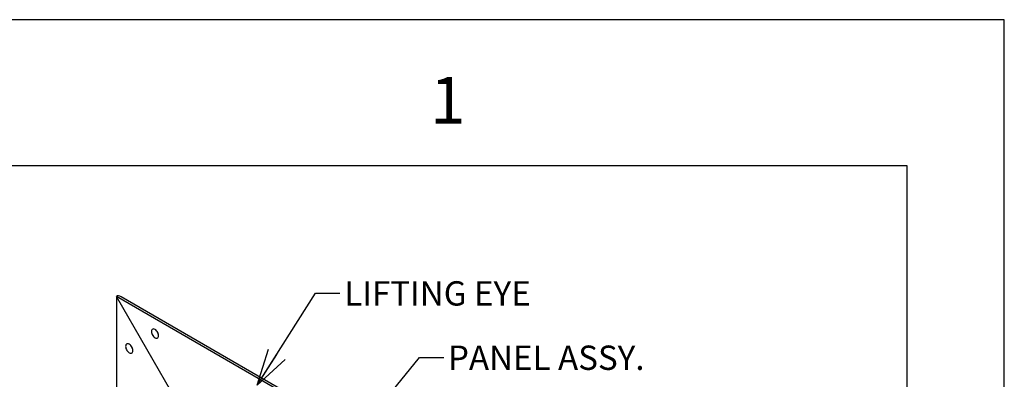
# Model space of a CAD drawing. Units: inches. Extents: x 0 to 22, y 0 to 17.
# Drawn here: x 16.9 to 22, y 15.2 to 17 of the extents above; entities that cross this region are included whole.
import ezdxf

# ---------------------------------------------------------------- set-up
doc = ezdxf.new("R2010")
doc.units = ezdxf.units.IN
doc.header["$MEASUREMENT"] = 0
doc.layers.add('OBJECT', color=6, linetype='Continuous')
doc.styles.add('SLDTEXTSTYLE2', font='GOTHIC.TTF', dxfattribs={"width": 0.913})
doc.styles.add('SLDTEXTSTYLE3', font='GOTHIC.TTF', dxfattribs={"width": 0.971277})
doc.styles.get("Standard").update_dxf_attribs({"font": 'GOTHIC.TTF'})
doc.dimstyles.new('SLDDIMSTYLE2', dxfattribs={"dimtxt": 0, "dimasz": 0.1875, "dimexe": 0, "dimexo": 0.0625, "dimgap": 0, "dimtad": 0, "dimtih": 1, "dimtoh": 1, "dimdec": 0, "dimrnd": 1e-09, "dimzin": 0, "dimdsep": 46, "dimlunit": 5, "dimtxsty": 'Standard', "dimblk1": 'OPEN30', "dimblk2": 'OPEN30', "dimsah": 1, "dimcen": 0.09, "dimadec": 0, "dimazin": 0, "dimtfac": 0.1875, "dimtdec": 0, "dimtofl": 0, "dimtmove": 0, "dimatfit": 3, "dimldrblk": 'OPEN30', "dimfxl": 0, "dimfrac": 2, "dimtolj": 1, "dimtzin": 0, "dimarcsym": 0})
doc.dimstyles.new('SLDDIMSTYLE3', dxfattribs={"dimtxt": 0, "dimasz": 0.0625, "dimexe": 0, "dimexo": 0.0625, "dimgap": 0, "dimtad": 0, "dimtih": 1, "dimtoh": 1, "dimdec": 0, "dimrnd": 1e-09, "dimzin": 0, "dimdsep": 46, "dimlunit": 5, "dimtxsty": 'Standard', "dimblk1": 'DOT', "dimblk2": 'DOT', "dimsah": 1, "dimcen": 0.09, "dimadec": 0, "dimazin": 0, "dimtfac": 0.0625, "dimtdec": 0, "dimtofl": 0, "dimtmove": 0, "dimatfit": 3, "dimldrblk": 'DOT', "dimfxl": 0, "dimfrac": 2, "dimtolj": 1, "dimtzin": 0, "dimarcsym": 0})

# ---------------------------------------------------------------- blocks, each defined once
blk = doc.blocks.new('_DOT')
at = {"color": 0, "linetype": 'ByBlock', "lineweight": -2}
blk.add_line((-0.5, 0), (-1, 0), dxfattribs=at)
at = {"color": 0, "linetype": 'ByBlock', "const_width": 0.5}
blk.add_lwpolyline([(-0.25, 0, 1), (0.25, 0, 1)], format="xyb", close=True, dxfattribs=at)
blk = doc.blocks.new('_OPEN30')
at = {"color": 0, "linetype": 'ByBlock', "lineweight": -2}
for p, q in [((-1, 0.267949), (0, 0)), ((0, 0), (-1, -0.267949)), ((0, 0), (-1, 0))]:
    blk.add_line(p, q, dxfattribs=at)

msp = doc.modelspace()

# ---------------------------------------------------------------- linework, layer by layer
for p, q in [((22, 17), (0, 17)), ((22, 0), (22, 17)), ((21.5, 16.25), (0.5, 16.25)), ((21.5, 0.75), (21.5, 16.25))]:
    msp.add_line(p, q)
at = {"layer": 'OBJECT'}
for p, q in [((20.48298, 13.818012), (17.433582, 15.578392)), ((17.765038, 15.004293), (17.433582, 15.578392)), ((17.433582, 15.578392), (17.433582, 12.135992)), ((20.493277, 13.823955), (17.458438, 15.57593))]:
    msp.add_line(p, q, dxfattribs=at)
at = {"layer": 'OBJECT', "flags": 128}
for points in [[(17.6511, 15.37627), (17.650632, 15.381332), (17.649253, 15.386678), (17.647033, 15.392042), (17.64408, 15.397155), (17.640545, 15.401761), (17.636604, 15.405629), (17.632456, 15.408563), (17.628307, 15.410419), (17.624366, 15.411101), (17.620831, 15.410577), (17.617878, 15.408873), (17.615658, 15.406073), (17.614279, 15.402318), (17.613811, 15.397797), (17.614279, 15.392736), (17.615658, 15.38739), (17.617878, 15.382025), (17.620831, 15.376911), (17.624366, 15.372306), (17.628307, 15.368438), (17.632456, 15.365503), (17.636604, 15.363648), (17.640545, 15.362966), (17.64408, 15.36349), (17.647033, 15.365195), (17.649253, 15.367995), (17.650632, 15.37175), (17.6511, 15.37627)], [(17.481229, 15.321234), (17.481696, 15.316173), (17.483075, 15.310826), (17.485296, 15.305462), (17.488248, 15.300349), (17.491783, 15.295743), (17.495724, 15.291876), (17.499873, 15.288941), (17.504022, 15.287086), (17.507962, 15.286403), (17.511498, 15.286927), (17.51445, 15.288632), (17.516671, 15.291432), (17.51805, 15.295186), (17.518517, 15.299708), (17.51805, 15.304768), (17.516671, 15.310114), (17.51445, 15.315479), (17.511498, 15.320593), (17.507962, 15.325198), (17.504022, 15.329065), (17.499873, 15.332001), (17.495724, 15.333855), (17.491783, 15.334538), (17.488248, 15.334014), (17.485296, 15.332309), (17.483075, 15.329509), (17.481696, 15.325755), (17.481229, 15.321234)]]:
    msp.add_lwpolyline(points, dxfattribs=at)
at = {"layer": 'OBJECT'}
for centre, radius, start, end in [((17.682171, 15.415734), 0.043942, 198.451488, 221.541491), ((17.549776, 15.339279), 0.044155, 198.508504, 221.486815)]:
    msp.add_arc(centre, radius, start, end, dxfattribs=at)
msp.add_ellipse((17.458441, 15.535334), major_axis=(-0.02486, 0.043057), ratio=0.57733463, start_param=5.49782778, end_param=6.28314468, dxfattribs=at)
msp.add_ellipse((17.458441, 15.535334), major_axis=(-0.02486, 0.043057), ratio=0.57733463, start_param=5.49782778, end_param=6.28314468, dxfattribs=at)

# ---------------------------------------------------------------- texts
at = {"attachment_point": 1}
for s, insert, char_height, style in [('1', (19.047398, 16.706239), 0.24, 'SLDTEXTSTYLE3'), ('LIFTING EYE', (18.605127, 15.656163), 0.125, 'SLDTEXTSTYLE2'), ('PANEL ASSY.', (19.138759, 15.325668), 0.125, 'SLDTEXTSTYLE2')]:
    msp.add_mtext(s, dxfattribs=dict(at, insert=insert, char_height=char_height, style=style))

# ---------------------------------------------------------------- leaders
for points, dimstyle in [([(18.15853, 15.121613), (18.457095, 15.594279), (18.582095, 15.594279)], 'SLDDIMSTYLE2'), ([(18.341855, 14.473201), (18.992901, 15.263477), (19.117901, 15.263477)], 'SLDDIMSTYLE3')]:
    msp.add_leader(points, dimstyle=dimstyle)

doc.saveas('drawing.dxf')
